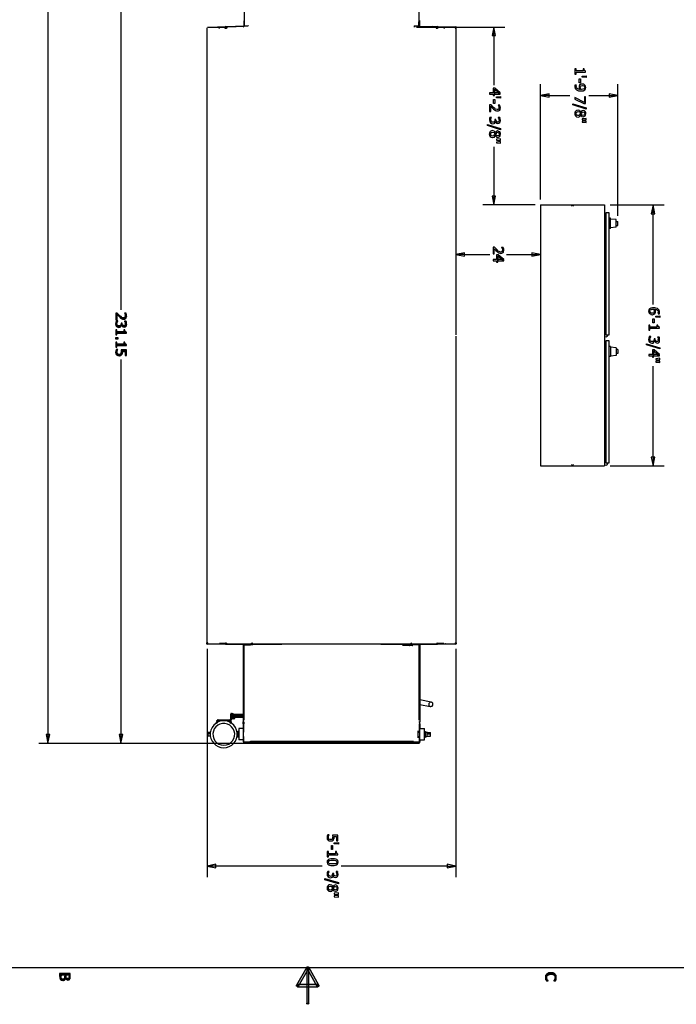
# Model space of a CAD drawing. Extents: x 22 to 194, y 6 to 273.
# Drawn here: x 82 to 141, y 6 to 94 of the extents above; entities that cross this region are included whole.
import ezdxf

# ---------------------------------------------------------------- set-up
doc = ezdxf.new("R2010")
doc.units = 0
doc.header["$MEASUREMENT"] = 0
doc.layers.add('LAYER_1', color=160, linetype='Continuous')

msp = doc.modelspace()

# ---------------------------------------------------------------- hatches: boundary and pattern name
at = {"layer": 'LAYER_1'}
h = msp.add_hatch(color=7, dxfattribs=at)
edge = h.paths.add_edge_path()
edge.add_spline(control_points=[(151.236, 9.469), (151.236, 9.469), (151.236, 8.199), (151.236, 8.199)], knot_values=[0, 0, 0, 0, 1, 1, 1, 1], degree=3, periodic=0)
edge = h.paths.add_edge_path()
edge.add_spline(control_points=[(151.236, 269.332), (151.236, 269.332), (151.236, 270.602), (151.236, 270.602)], knot_values=[0, 0, 0, 0, 1, 1, 1, 1], degree=3, periodic=0)
edge = h.paths.add_edge_path()
edge.add_spline(control_points=[(64.622, 9.469), (64.622, 9.469), (64.622, 8.199), (64.622, 8.199)], knot_values=[0, 0, 0, 0, 1, 1, 1, 1], degree=3, periodic=0)
edge = h.paths.add_edge_path()
edge.add_spline(control_points=[(64.622, 269.332), (64.622, 269.332), (64.622, 270.602), (64.622, 270.602)], knot_values=[0, 0, 0, 0, 1, 1, 1, 1], degree=3, periodic=0)
edge = h.paths.add_edge_path()
edge.add_spline(control_points=[(190.627, 38.996), (190.627, 38.996), (191.876, 38.996), (191.876, 38.996)], knot_values=[0, 0, 0, 0, 1, 1, 1, 1], degree=3, periodic=0)
edge = h.paths.add_edge_path()
edge.add_spline(control_points=[(25.252, 38.996), (25.252, 38.996), (23.981, 38.996), (23.981, 38.996)], knot_values=[0, 0, 0, 0, 1, 1, 1, 1], degree=3, periodic=0)
edge = h.paths.add_edge_path()
edge.add_spline(control_points=[(190.627, 72.461), (190.627, 72.461), (191.876, 72.461), (191.876, 72.461)], knot_values=[0, 0, 0, 0, 1, 1, 1, 1], degree=3, periodic=0)
edge = h.paths.add_edge_path()
edge.add_spline(control_points=[(25.252, 72.461), (25.252, 72.461), (23.981, 72.461), (23.981, 72.461)], knot_values=[0, 0, 0, 0, 1, 1, 1, 1], degree=3, periodic=0)
edge = h.paths.add_edge_path()
edge.add_spline(control_points=[(190.627, 105.925), (190.627, 105.925), (191.876, 105.925), (191.876, 105.925)], knot_values=[0, 0, 0, 0, 1, 1, 1, 1], degree=3, periodic=0)
edge = h.paths.add_edge_path()
edge.add_spline(control_points=[(25.252, 105.925), (25.252, 105.925), (23.981, 105.925), (23.981, 105.925)], knot_values=[0, 0, 0, 0, 1, 1, 1, 1], degree=3, periodic=0)
edge = h.paths.add_edge_path()
edge.add_spline(control_points=[(190.627, 172.875), (190.627, 172.875), (191.876, 172.875), (191.876, 172.875)], knot_values=[0, 0, 0, 0, 1, 1, 1, 1], degree=3, periodic=0)
edge = h.paths.add_edge_path()
edge.add_spline(control_points=[(25.252, 172.875), (25.252, 172.875), (23.981, 172.875), (23.981, 172.875)], knot_values=[0, 0, 0, 0, 1, 1, 1, 1], degree=3, periodic=0)
edge = h.paths.add_edge_path()
edge.add_spline(control_points=[(190.627, 206.34), (190.627, 206.34), (191.876, 206.34), (191.876, 206.34)], knot_values=[0, 0, 0, 0, 1, 1, 1, 1], degree=3, periodic=0)
edge = h.paths.add_edge_path()
edge.add_spline(control_points=[(25.252, 206.34), (25.252, 206.34), (23.981, 206.34), (23.981, 206.34)], knot_values=[0, 0, 0, 0, 1, 1, 1, 1], degree=3, periodic=0)
edge = h.paths.add_edge_path()
edge.add_spline(control_points=[(190.627, 239.804), (190.627, 239.804), (191.876, 239.804), (191.876, 239.804)], knot_values=[0, 0, 0, 0, 1, 1, 1, 1], degree=3, periodic=0)
edge = h.paths.add_edge_path()
edge.add_spline(control_points=[(25.252, 239.804), (25.252, 239.804), (23.982, 239.804), (23.982, 239.804)], knot_values=[0, 0, 0, 0, 1, 1, 1, 1], degree=3, periodic=0)
for points in [[(91.713, 67.33), (91.67, 67.541), (91.67, 67.478), (91.649, 67.435), (91.585, 67.393), (91.522, 67.372), (91.501, 67.372), (91.374, 67.414), (91.289, 67.478), (91.184, 67.562), (91.162, 67.583), (90.95, 67.795), (90.824, 67.795), (90.824, 67.202), (90.929, 67.202), (90.929, 67.668), (91.077, 67.52), (91.184, 67.435), (91.247, 67.351), (91.416, 67.266), (91.522, 67.245), (91.606, 67.266), (91.713, 67.33)], [(91.797, 67.541), (91.776, 67.541), (91.776, 67.668), (91.733, 67.774), (91.585, 67.774), (91.628, 67.732), (91.67, 67.605), (91.67, 67.541), (91.713, 67.33), (91.755, 67.393), (91.797, 67.541)], [(90.993, 67.076), (90.993, 67.097), (90.866, 67.097), (90.824, 66.97), (90.803, 66.843), (90.803, 66.821), (90.824, 66.695), (90.887, 66.61), (90.908, 66.843), (90.929, 66.97), (90.993, 67.076)], [(91.797, 66.821), (91.776, 66.821), (91.776, 66.949), (91.733, 67.076), (91.67, 66.821), (91.67, 66.758), (91.649, 66.716), (91.606, 66.673), (91.543, 66.673), (91.437, 66.716), (91.416, 66.737), (91.395, 66.864), (91.395, 66.906), (91.289, 66.906), (91.289, 66.843), (91.268, 66.758), (91.247, 66.695), (91.204, 66.652), (91.035, 66.652), (90.972, 66.695), (90.929, 66.758), (90.908, 66.843), (90.887, 66.61), (90.993, 66.546), (91.098, 66.525), (91.204, 66.546), (91.268, 66.589), (91.31, 66.652), (91.332, 66.716), (91.353, 66.716), (91.353, 66.695), (91.416, 66.589), (91.437, 66.568), (91.564, 66.546), (91.67, 66.568), (91.733, 66.631), (91.776, 66.716), (91.797, 66.821)], [(91.733, 67.076), (91.585, 67.076), (91.585, 67.054), (91.628, 67.012), (91.649, 66.97), (91.67, 66.906), (91.67, 66.821), (91.733, 67.076)], [(91.776, 66.017), (91.776, 66.102), (91.67, 66.165), (91.649, 66.165), (91.628, 66.292), (91.543, 66.292), (91.543, 66.123), (90.908, 66.123), (90.908, 66.292), (90.824, 66.292), (90.824, 65.848), (90.908, 65.848), (90.908, 66.017), (91.776, 66.017)], [(91.776, 64.896), (91.776, 65.001), (91.67, 65.065), (91.649, 65.065), (91.628, 65.192), (91.543, 65.192), (91.543, 65.022), (90.908, 65.022), (90.908, 65.192), (90.824, 65.192), (90.824, 64.747), (90.908, 64.747), (90.908, 64.896), (91.776, 64.896)], [(90.993, 64.536), (90.993, 64.557), (90.866, 64.557), (90.824, 64.43), (90.803, 64.303), (90.824, 64.176), (90.887, 64.07), (90.908, 64.303), (90.929, 64.366), (90.95, 64.451), (90.972, 64.493), (90.993, 64.536)], [(91.353, 64.091), (91.31, 64.324), (91.289, 64.239), (91.268, 64.176), (91.204, 64.134), (91.12, 64.112), (91.035, 64.134), (90.972, 64.176), (90.929, 64.239), (90.908, 64.303), (90.887, 64.07), (90.993, 64.006), (91.12, 63.985), (91.141, 63.985), (91.268, 64.006), (91.353, 64.091)], [(91.776, 64.006), (91.776, 64.515), (91.289, 64.515), (91.289, 64.43), (91.31, 64.324), (91.353, 64.091), (91.395, 64.176), (91.395, 64.387), (91.649, 64.387), (91.649, 64.006), (91.776, 64.006)], [(91.416, 64.303), (91.416, 64.345), (91.395, 64.387), (91.395, 64.176), (91.416, 64.303)], [(86.762, 8.728), (86.762, 8.961), (85.81, 8.961), (85.81, 8.706), (85.831, 8.664), (85.831, 8.537), (85.894, 8.432), (85.937, 8.834), (86.275, 8.834), (86.275, 8.389), (86.339, 8.495), (86.36, 8.495), (86.381, 8.834), (86.656, 8.834), (86.656, 8.728), (86.72, 8.474), (86.762, 8.558), (86.762, 8.728)], [(86.275, 8.389), (86.275, 8.706), (86.275, 8.601), (86.254, 8.537), (86.191, 8.474), (86.106, 8.453), (86.021, 8.474), (85.958, 8.537), (85.937, 8.601), (85.937, 8.834), (85.894, 8.432), (85.979, 8.347), (86.106, 8.325), (86.148, 8.325), (86.254, 8.368), (86.275, 8.389)], [(86.72, 8.474), (86.656, 8.728), (86.656, 8.622), (86.635, 8.558), (86.593, 8.516), (86.529, 8.495), (86.466, 8.516), (86.402, 8.558), (86.381, 8.622), (86.381, 8.834), (86.36, 8.495), (86.423, 8.41), (86.55, 8.368), (86.656, 8.389), (86.72, 8.474)], [(106.934, 7.923), (107.019, 7.881), (107.103, 7.839), (108.014, 9.426), (107.929, 9.469), (107.844, 9.511)], [(106.934, 7.923), (107.019, 7.881), (107.103, 7.839), (108.014, 9.426), (107.929, 9.469), (107.844, 9.511), (106.934, 7.923)], [(108.014, 9.511), (107.929, 9.469), (107.844, 9.426), (108.754, 7.839), (108.84, 7.881), (108.924, 7.923)], [(108.014, 9.511), (107.929, 9.469), (107.844, 9.426), (108.754, 7.839), (108.84, 7.881), (108.924, 7.923), (108.014, 9.511)], [(129.35, 8.304), (129.35, 8.325), (129.308, 8.368), (129.265, 8.432), (129.244, 8.495), (129.222, 8.601), (129.222, 8.876), (129.138, 8.77), (129.138, 8.728), (129.117, 8.601), (129.117, 8.516), (129.138, 8.432), (129.18, 8.368), (129.201, 8.304), (129.35, 8.304)], [(130.09, 8.601), (130.09, 8.664), (130.069, 8.77), (130.048, 8.813), (129.963, 8.918), (129.921, 8.939), (129.815, 9.003), (129.731, 9.024), (129.519, 9.024), (129.392, 9.003), (129.35, 8.982), (129.244, 8.918), (129.222, 8.876), (129.222, 8.601), (129.244, 8.728), (129.329, 8.813), (129.434, 8.876), (129.477, 8.876), (129.603, 8.897), (129.646, 8.897), (129.773, 8.876), (129.9, 8.813), (129.963, 8.728), (129.984, 8.601), (130.006, 8.304), (130.048, 8.368), (130.069, 8.432), (130.09, 8.516), (130.09, 8.601)], [(107.019, 7.881), (107.019, 7.775), (106.976, 7.796), (106.955, 7.818), (106.934, 7.839), (106.934, 7.923)], [(107.019, 7.775), (106.976, 7.796), (106.955, 7.818), (106.934, 7.839), (106.934, 7.923)], [(108.84, 7.881), (108.924, 7.923), (108.924, 7.818), (108.881, 7.796), (108.84, 7.775)], [(108.924, 7.923), (108.924, 7.818), (108.881, 7.796), (108.84, 7.775)], [(130.006, 8.304), (129.984, 8.601), (129.984, 8.516), (129.942, 8.432), (129.9, 8.368), (129.858, 8.325), (129.858, 8.304), (130.006, 8.304)], [(107.929, 6.315), (108.035, 6.315), (107.993, 6.251), (107.929, 6.209), (107.865, 6.251), (107.844, 6.315)], [(108.035, 6.315), (107.993, 6.251), (107.929, 6.209), (107.865, 6.251), (107.844, 6.315)]]:
    msp.add_hatch(color=7, dxfattribs=at).paths.add_polyline_path(points, is_closed=False)
for points in [[(90.824, 65.615), (90.993, 65.615), (90.993, 65.467), (90.824, 65.467)], [(107.844, 9.469), (108.035, 9.469), (108.035, 6.315), (107.844, 6.315)], [(107.844, 9.469), (108.035, 9.469), (108.035, 6.315), (107.844, 6.315)], [(107.019, 7.966), (108.84, 7.966), (108.84, 7.775), (107.019, 7.775)], [(107.019, 7.966), (108.84, 7.966), (108.84, 7.775), (107.019, 7.775)]]:
    msp.add_hatch(color=7, dxfattribs=at).paths.add_polyline_path(points)

# ---------------------------------------------------------------- linework, layer by layer
at = {"layer": 'LAYER_1', "color": 7}
for p, q in [((84.777, 140.608), (84.777, 30.246)), ((91.268, 101.514), (91.268, 68.092)), ((117.846, 101.196), (117.846, 93.767)), ((98.966, 38.374), (98.966, 93.216)), ((100.68, 93.238), (99.008, 93.238)), ((99.855, 93.28), (99.897, 93.28)), ((100.595, 93.28), (99.897, 93.28)), ((100.066, 93.216), (100.003, 93.153)), ((100.617, 93.322), (100.553, 93.28)), ((100.637, 93.322), (100.574, 93.28)), ((100.574, 93.238), (100.574, 93.238)), ((100.637, 93.28), (100.595, 93.259)), ((100.595, 93.28), (100.595, 93.238)), ((100.617, 93.343), (101.103, 93.343)), ((100.617, 93.259), (100.617, 93.28)), ((100.637, 93.322), (101.505, 93.322)), ((100.637, 93.259), (100.637, 93.28)), ((100.637, 93.28), (100.68, 93.28)), ((100.68, 93.259), (100.68, 93.28)), ((100.68, 93.238), (100.68, 93.28)), ((101.146, 93.301), (101.103, 93.322)), ((101.505, 93.322), (101.505, 93.28)), ((102.141, 93.322), (101.505, 93.322)), ((102.141, 93.322), (102.183, 93.364)), ((102.162, 93.28), (102.225, 93.364)), ((102.183, 93.364), (102.268, 93.364)), ((102.268, 93.386), (102.268, 93.83)), ((102.268, 93.746), (102.268, 93.724)), ((102.268, 93.746), (102.268, 93.407)), ((102.627, 93.407), (102.627, 93.386)), ((117.423, 93.386), (117.846, 93.386)), ((117.423, 93.386), (117.423, 93.28)), ((117.846, 93.364), (117.423, 93.364)), ((117.486, 93.386), (117.486, 93.428)), ((117.486, 93.407), (117.486, 93.386)), ((117.486, 93.386), (117.846, 93.386)), ((117.627, 93.28), (125.509, 93.28)), ((117.825, 93.767), (117.846, 93.767)), ((117.846, 93.83), (117.846, 93.386)), ((117.846, 93.746), (117.846, 93.724)), ((117.846, 93.407), (117.846, 93.746)), ((117.846, 93.407), (117.846, 93.386)), ((117.931, 93.364), (117.846, 93.364)), ((117.888, 93.364), (117.952, 93.28)), ((117.931, 93.364), (117.931, 93.851)), ((117.931, 93.364), (117.973, 93.322)), ((118.629, 93.322), (119.476, 93.322)), ((118.629, 93.28), (118.629, 93.322)), ((118.629, 93.28), (118.629, 93.28)), ((119.01, 93.322), (118.968, 93.301)), ((119.01, 93.343), (119.497, 93.343)), ((119.434, 93.259), (119.434, 93.28)), ((119.476, 93.28), (119.434, 93.28)), ((119.497, 93.259), (119.434, 93.259)), ((120.068, 93.238), (119.434, 93.238)), ((119.539, 93.28), (119.476, 93.322)), ((119.476, 93.28), (119.476, 93.259)), ((119.497, 93.259), (119.476, 93.28)), ((119.561, 93.28), (119.497, 93.322)), ((119.497, 93.259), (119.497, 93.28)), ((120.217, 93.28), (119.497, 93.28)), ((119.497, 93.238), (119.497, 93.28)), ((119.497, 93.259), (119.497, 93.238)), ((119.518, 93.238), (119.518, 93.238)), ((120.132, 93.153), (120.068, 93.216)), ((120.238, 93.28), (120.217, 93.28)), ((121.127, 93.28), (120.238, 93.28)), ((121.127, 93.28), (121.127, 93.238)), ((121.127, 93.238), (121.127, 93.238)), ((121.127, 93.238), (121.127, 65.911)), ((124.514, 92.518), (124.514, 93.28)), ((124.514, 92.518), (124.514, 88.115)), ((128.684, 77.913), (128.684, 88.179)), ((135.584, 76.453), (135.584, 88.179)), ((129.467, 87.184), (128.684, 87.184)), ((129.467, 87.184), (131.287, 87.184)), ((132.98, 87.184), (134.801, 87.184)), ((134.801, 87.184), (135.584, 87.184)), ((124.514, 82.612), (124.514, 78.209)), ((124.514, 78.209), (124.514, 77.426)), ((128.196, 77.426), (123.54, 77.426)), ((128.684, 77.426), (134.398, 77.426)), ((131.541, 77.405), (131.456, 77.32)), ((131.626, 77.32), (131.541, 77.405)), ((134.398, 77.426), (134.398, 54.185)), ((134.885, 77.426), (139.69, 77.426)), ((138.716, 76.643), (138.716, 77.426)), ((134.398, 76.516), (134.504, 76.516)), ((134.504, 76.727), (134.504, 65.869)), ((134.801, 76.727), (134.504, 76.727)), ((138.716, 68.557), (138.716, 76.643)), ((134.906, 76.241), (134.801, 76.241)), ((134.906, 75.33), (134.906, 76.241)), ((135.414, 76.135), (134.906, 76.177)), ((135.414, 75.458), (134.906, 75.394)), ((135.414, 75.458), (135.414, 76.135)), ((135.414, 75.965), (135.584, 75.965)), ((135.414, 75.606), (135.584, 75.606)), ((135.584, 75.606), (135.584, 75.965)), ((134.906, 75.33), (134.801, 75.33)), ((121.91, 73.002), (121.127, 73.002)), ((121.91, 73.002), (124.175, 73.002)), ((125.635, 73.002), (127.922, 73.002)), ((127.922, 73.002), (128.684, 73.002)), ((98.966, 68.691), (98.966, 68.733)), ((98.966, 68.522), (98.966, 68.564)), ((98.987, 68.733), (98.987, 68.733)), ((98.987, 68.522), (98.987, 68.522)), ((121.127, 65.911), (121.127, 65.911)), ((121.127, 65.911), (121.127, 65.869)), ((134.398, 66.123), (134.504, 66.123)), ((134.504, 66.059), (134.42, 66.038)), ((121.127, 65.742), (121.127, 65.7)), ((121.127, 65.7), (121.127, 65.7)), ((121.127, 65.7), (121.127, 38.374)), ((134.398, 65.107), (134.504, 65.107)), ((134.801, 65.319), (134.504, 65.319)), ((134.801, 54.439), (134.801, 65.319)), ((134.906, 64.832), (134.801, 64.832)), ((135.414, 64.705), (134.906, 64.768)), ((135.584, 64.557), (135.414, 64.557)), ((135.584, 64.197), (135.414, 64.197)), ((135.584, 64.557), (135.584, 64.197)), ((91.268, 63.668), (91.268, 30.246)), ((138.716, 54.968), (138.716, 63.054)), ((134.398, 54.693), (134.504, 54.693)), ((134.504, 54.63), (134.42, 54.609)), ((138.716, 54.968), (138.716, 54.185)), ((131.456, 54.291), (131.541, 54.206)), ((131.541, 54.206), (131.626, 54.291)), ((134.885, 54.185), (139.69, 54.185)), ((98.966, 38.331), (98.966, 38.374)), ((98.966, 38.331), (99.855, 38.331)), ((98.966, 37.887), (98.966, 17.546)), ((98.987, 38.374), (98.987, 38.374)), ((99.855, 38.331), (99.897, 38.331)), ((99.897, 38.331), (100.595, 38.331)), ((100.066, 38.374), (100.68, 38.374)), ((100.553, 38.331), (100.617, 38.289)), ((100.574, 38.374), (100.574, 38.374)), ((100.574, 38.331), (100.637, 38.289)), ((100.637, 38.374), (100.595, 38.374)), ((100.595, 38.374), (100.595, 38.331)), ((100.595, 38.353), (100.595, 38.353)), ((100.68, 38.331), (100.595, 38.331)), ((100.595, 38.331), (100.595, 38.31)), ((100.595, 38.31), (105.569, 38.31)), ((101.103, 38.289), (100.617, 38.289)), ((100.68, 38.374), (100.637, 38.374)), ((101.484, 38.289), (100.637, 38.289)), ((101.103, 38.289), (101.146, 38.31)), ((101.484, 38.31), (101.484, 38.289)), ((102.183, 38.246), (102.141, 38.289)), ((102.183, 38.246), (102.183, 31.367)), ((102.183, 38.246), (102.268, 38.246)), ((102.225, 38.246), (102.204, 38.31)), ((102.268, 38.246), (102.818, 38.246)), ((102.882, 38.225), (102.268, 38.225)), ((102.268, 31.515), (102.268, 38.225)), ((102.818, 38.246), (102.818, 38.225)), ((102.882, 38.246), (102.882, 38.31)), ((102.882, 38.246), (102.882, 38.225)), ((102.966, 38.31), (105.633, 38.31)), ((105.633, 38.31), (103.114, 38.31)), ((103.114, 38.289), (103.114, 38.31)), ((103.114, 38.289), (105.633, 38.289)), ((104.935, 38.331), (119.434, 38.331)), ((105.569, 38.331), (105.569, 38.31)), ((105.569, 38.31), (105.633, 38.31)), ((105.633, 38.331), (105.633, 38.31)), ((105.633, 38.331), (105.654, 38.331)), ((114.417, 38.331), (114.46, 38.331)), ((114.46, 38.331), (114.46, 38.268)), ((114.46, 38.31), (117.148, 38.31)), ((114.46, 38.31), (114.544, 38.31)), ((114.46, 38.289), (116.978, 38.289)), ((114.544, 38.331), (114.544, 38.31)), ((114.544, 38.31), (119.497, 38.31)), ((116.915, 38.183), (116.386, 38.183)), ((116.978, 38.183), (116.915, 38.183)), ((116.978, 38.183), (116.978, 38.162)), ((116.978, 38.141), (116.978, 38.162)), ((117, 38.183), (117.021, 38.183)), ((117, 38.162), (117, 38.141)), ((117.021, 38.162), (117, 38.141)), ((117.274, 38.183), (117.021, 38.183)), ((117.232, 38.246), (117.232, 38.31)), ((117.232, 38.225), (117.232, 38.246)), ((117.846, 38.225), (117.232, 38.225)), ((117.274, 38.183), (117.296, 38.183)), ((117.296, 38.141), (117.274, 38.162)), ((117.846, 38.246), (117.296, 38.246)), ((117.296, 38.246), (117.296, 38.225)), ((117.296, 38.162), (117.296, 38.141)), ((117.296, 38.162), (117.296, 38.141)), ((117.931, 38.246), (117.846, 38.246)), ((117.846, 38.225), (117.846, 31.515)), ((117.91, 38.31), (117.888, 38.246)), ((117.973, 38.289), (117.931, 38.246)), ((117.931, 38.246), (117.931, 31.367)), ((117.973, 38.289), (118.608, 38.289)), ((118.608, 38.289), (118.608, 38.31)), ((119.476, 38.289), (118.608, 38.289)), ((118.968, 38.31), (119.01, 38.289)), ((119.497, 38.289), (119.01, 38.289)), ((119.476, 38.374), (119.434, 38.374)), ((119.434, 38.374), (119.434, 38.331)), ((119.434, 38.374), (120.068, 38.374)), ((119.497, 38.331), (119.434, 38.331)), ((119.476, 38.374), (119.497, 38.374)), ((119.476, 38.289), (119.539, 38.331)), ((119.497, 38.331), (119.497, 38.374)), ((119.497, 38.374), (119.497, 38.353)), ((119.497, 38.353), (119.497, 38.353)), ((119.497, 38.289), (119.561, 38.331)), ((119.497, 38.331), (119.497, 38.31)), ((119.497, 38.331), (120.217, 38.331)), ((119.518, 38.374), (119.518, 38.374)), ((120.238, 38.331), (120.217, 38.331)), ((120.238, 38.331), (121.127, 38.331)), ((121.127, 38.374), (121.127, 38.374)), ((121.127, 38.374), (121.127, 38.331)), ((121.127, 37.887), (121.127, 17.546)), ((117.931, 33.378), (118.947, 33.167)), ((118.841, 32.701), (117.931, 32.891)), ((118.904, 32.722), (118.841, 32.701)), ((118.947, 33.167), (118.989, 33.103)), ((101.019, 31.579), (101.061, 31.621)), ((101.082, 31.621), (101.082, 32.045)), ((101.146, 32.045), (101.146, 32.129)), ((101.146, 31.748), (101.146, 32.045)), ((101.146, 32.045), (101.188, 32.045)), ((101.146, 31.621), (101.146, 32.045)), ((101.146, 31.748), (101.188, 31.748)), ((101.23, 32.003), (101.209, 31.981)), ((101.209, 31.812), (101.23, 31.791)), ((101.23, 32.087), (101.23, 31.706)), ((101.357, 32.066), (101.23, 32.066)), ((101.23, 31.727), (101.357, 31.727)), ((101.23, 31.727), (101.357, 31.727)), ((101.357, 31.706), (101.357, 32.087)), ((101.378, 31.981), (101.357, 32.003)), ((101.357, 31.791), (101.378, 31.812)), ((102.183, 32.024), (101.4, 32.024)), ((101.4, 32.003), (101.4, 32.024)), ((102.183, 32.003), (101.4, 32.003)), ((101.4, 31.791), (101.4, 32.003)), ((102.183, 31.875), (101.4, 31.875)), ((99.833, 31.473), (99.833, 31.325)), ((99.876, 31.558), (99.876, 31.494)), ((99.96, 31.558), (99.876, 31.558)), ((99.96, 31.558), (101.019, 31.558)), ((100.214, 31.494), (100.68, 31.494)), ((100.68, 31.494), (101.061, 31.494)), ((101.061, 31.494), (101.061, 31.473)), ((101.061, 31.325), (101.061, 31.473)), ((101.781, 30.775), (101.781, 29.759)), ((102.183, 30.775), (101.781, 30.775)), ((102.183, 31.198), (102.183, 31.367)), ((102.183, 31.198), (102.183, 30.775)), ((102.183, 30.775), (102.183, 29.759)), ((102.225, 31.367), (102.225, 31.198)), ((102.225, 30.457), (102.225, 31.198)), ((117.846, 31.367), (117.931, 31.367)), ((117.888, 31.367), (117.888, 31.198)), ((117.888, 30.457), (117.888, 31.198)), ((117.931, 31.198), (117.931, 31.367)), ((117.931, 31.198), (117.931, 30.775)), ((117.931, 29.759), (117.931, 30.775)), ((117.931, 30.775), (118.333, 30.775)), ((118.333, 29.759), (118.333, 30.775)), ((84.777, 30.246), (84.777, 29.483)), ((91.268, 30.246), (91.268, 29.483)), ((99.241, 30.097), (99.029, 30.097)), ((101.675, 30.457), (101.654, 30.457)), ((101.675, 30.076), (101.654, 30.076)), ((101.675, 30.521), (101.675, 30.013)), ((101.781, 30.521), (101.675, 30.521)), ((101.781, 30.013), (101.675, 30.013)), ((102.225, 29.611), (102.225, 30.076)), ((117.783, 30.372), (117.783, 30.563)), ((117.783, 30.457), (117.931, 30.457)), ((117.783, 30.351), (117.783, 30.372)), ((117.783, 29.971), (117.783, 30.351)), ((117.783, 30.076), (117.931, 30.076)), ((117.783, 29.95), (117.783, 29.971)), ((117.888, 29.611), (117.888, 30.076)), ((118.333, 30.521), (118.439, 30.521)), ((118.333, 30.013), (118.439, 30.013)), ((118.439, 30.013), (118.439, 30.521)), ((118.439, 30.457), (118.545, 30.457)), ((118.439, 30.076), (118.545, 30.076)), ((118.545, 30.457), (118.545, 30.076)), ((118.566, 30.457), (118.545, 30.457)), ((118.566, 30.076), (118.545, 30.076)), ((118.566, 30.076), (118.566, 30.457)), ((118.566, 30.415), (118.883, 30.415)), ((83.972, 29.483), (104.257, 29.483)), ((102.183, 29.759), (101.781, 29.759)), ((102.183, 29.759), (102.183, 29.611)), ((102.183, 29.611), (102.268, 29.526)), ((102.225, 29.611), (102.268, 29.568)), ((102.268, 29.526), (102.268, 29.483)), ((102.818, 29.526), (102.268, 29.526)), ((102.268, 29.483), (102.818, 29.483)), ((102.832, 29.526), (102.684, 29.526)), ((102.684, 29.483), (102.832, 29.483)), ((102.818, 29.483), (102.818, 29.526)), ((102.832, 29.568), (117.846, 29.568)), ((102.832, 29.526), (102.832, 29.568)), ((117.846, 29.526), (102.832, 29.526)), ((102.832, 29.526), (102.832, 29.483)), ((117.846, 29.526), (102.832, 29.526)), ((102.832, 29.483), (117.846, 29.483)), ((117.846, 29.568), (117.888, 29.611)), ((117.846, 29.526), (117.931, 29.611)), ((117.846, 29.526), (117.846, 29.483)), ((117.931, 29.759), (117.931, 29.611)), ((117.931, 29.759), (118.333, 29.759)), ((99.749, 18.519), (98.966, 18.519)), ((109.21, 18.519), (99.749, 18.519)), ((120.365, 18.519), (110.903, 18.519)), ((120.365, 18.519), (121.127, 18.519))]:
    msp.add_line(p, q, dxfattribs=at)
for points in [[(25.252, 269.332), (190.627, 269.332), (190.627, 9.469), (25.252, 9.469)], [(132.705, 89.258), (132.705, 89.364), (132.599, 89.406), (132.599, 89.427), (132.578, 89.555), (132.494, 89.555), (132.494, 89.385), (131.859, 89.385), (131.859, 89.555), (131.753, 89.555), (131.753, 89.089), (131.859, 89.089), (131.859, 89.258)], [(132.113, 88.665), (132.239, 88.665), (132.239, 88.306), (132.113, 88.306)], [(132.747, 88.793), (132.388, 88.814), (132.388, 88.898), (132.747, 88.92)], [(125.085, 87.311), (125.085, 87.417), (124.598, 87.84), (124.471, 87.84), (124.471, 87.417), (124.133, 87.417), (124.133, 87.311), (124.471, 87.311), (124.471, 87.184), (124.577, 87.184), (124.577, 87.755), (124.937, 87.417)], [(125.085, 87.311), (124.937, 87.417), (124.577, 87.417), (124.577, 87.755), (124.577, 87.311)], [(131.88, 88.115), (131.753, 88.115), (131.753, 87.946), (131.774, 87.819), (131.795, 87.777), (131.859, 87.988), (131.859, 88.073)], [(132.726, 87.903), (132.705, 88.009), (132.642, 88.115), (132.62, 87.903), (132.62, 87.84), (132.578, 87.777), (132.472, 87.734), (132.451, 87.734), (132.324, 87.713), (132.261, 87.713), (132.218, 87.798), (132.218, 87.882), (132.176, 87.713), (132.028, 87.734), (131.943, 87.798), (131.88, 87.861), (131.859, 87.988), (131.795, 87.777), (131.901, 87.692), (131.943, 87.671), (132.07, 87.607), (132.155, 87.607), (132.282, 87.586), (132.388, 87.586), (132.515, 87.607), (132.536, 87.629), (132.642, 87.692), (132.705, 87.777)], [(132.642, 88.115), (132.536, 88.179), (132.409, 88.2), (132.388, 88.2), (132.261, 88.179), (132.155, 88.094), (132.113, 88.009), (132.113, 87.819), (132.176, 87.713), (132.218, 87.882), (132.218, 87.946), (132.239, 88.009), (132.303, 88.051), (132.409, 88.073), (132.451, 88.073), (132.557, 88.03), (132.578, 88.009), (132.62, 87.903)], [(125.128, 86.951), (124.768, 86.972), (124.768, 87.057), (125.128, 87.1)], [(132.705, 86.464), (132.705, 87.057), (132.599, 87.057), (132.599, 86.57), (131.753, 87.014), (131.753, 86.866), (132.557, 86.464)], [(125.043, 85.871), (125, 86.083), (124.979, 86.02), (124.958, 85.978), (124.916, 85.935), (124.81, 85.935), (124.683, 85.978), (124.619, 86.02), (124.492, 86.126), (124.281, 86.337), (124.133, 86.337), (124.133, 85.766), (124.26, 85.766), (124.26, 86.231), (124.26, 86.21), (124.492, 85.978), (124.662, 85.85), (124.747, 85.808), (124.937, 85.808)], [(124.492, 86.824), (124.619, 86.824), (124.619, 86.464), (124.492, 86.464)], [(125.106, 86.083), (125.106, 86.083), (125.085, 86.21), (125.043, 86.316), (124.916, 86.316), (124.958, 86.231), (124.979, 86.168), (125, 86.083), (125.043, 85.871), (125.085, 85.956)], [(132.747, 85.978), (131.562, 86.337), (131.562, 86.443), (132.747, 86.083)], [(124.323, 85.236), (124.175, 85.236), (124.133, 85.131), (124.133, 84.983), (124.154, 84.855), (124.217, 84.75), (124.238, 84.983), (124.238, 85.004), (124.26, 85.131)], [(125.106, 84.961), (125.106, 84.961), (125.085, 85.109), (125.043, 85.215), (125, 84.983), (125, 84.919), (124.958, 84.855), (124.937, 84.834), (124.873, 84.813), (124.852, 84.813), (124.747, 84.855), (124.747, 84.876), (124.704, 85.004), (124.704, 85.046), (124.598, 85.046), (124.598, 84.919), (124.577, 84.855), (124.514, 84.813), (124.429, 84.792), (124.344, 84.813), (124.281, 84.834), (124.238, 84.919), (124.238, 84.983), (124.217, 84.75), (124.302, 84.686), (124.429, 84.665), (124.535, 84.686), (124.598, 84.728), (124.641, 84.792), (124.662, 84.855), (124.662, 84.834), (124.747, 84.728), (124.768, 84.728), (124.873, 84.686), (124.979, 84.707), (125.064, 84.771), (125.085, 84.855)], [(125.043, 85.215), (124.916, 85.215), (124.916, 85.194), (124.937, 85.173), (125, 84.983)], [(132.261, 85.745), (132.155, 85.829), (132.155, 85.85), (132.028, 85.871), (131.922, 85.85), (131.816, 85.787), (131.753, 85.702), (131.731, 85.575), (131.753, 85.448), (131.816, 85.342), (131.837, 85.575), (131.837, 85.596), (131.901, 85.702), (131.922, 85.702), (132.028, 85.745), (132.155, 85.723), (132.239, 85.639)], [(132.663, 85.766), (132.599, 85.829), (132.472, 85.85), (132.366, 85.829), (132.261, 85.723), (132.261, 85.745), (132.239, 85.639), (132.176, 85.512), (132.113, 85.406), (132.007, 85.385), (131.88, 85.448), (131.837, 85.575), (131.816, 85.342), (131.901, 85.279), (132.028, 85.258), (132.049, 85.258), (132.176, 85.3), (132.197, 85.321), (132.261, 85.427), (132.282, 85.406), (132.303, 85.512), (132.324, 85.575), (132.409, 85.702), (132.494, 85.723), (132.599, 85.681), (132.642, 85.575)], [(132.726, 85.575), (132.726, 85.66), (132.663, 85.766), (132.642, 85.575), (132.599, 85.448), (132.494, 85.406), (132.388, 85.427), (132.303, 85.512), (132.282, 85.406), (132.366, 85.321), (132.494, 85.279), (132.557, 85.3), (132.663, 85.364), (132.705, 85.427)], [(132.747, 85.004), (132.747, 85.131), (132.388, 85.109), (132.388, 85.025)], [(125.128, 84.136), (123.942, 84.496), (123.942, 84.602), (125.128, 84.242)], [(132.747, 84.771), (132.747, 84.898), (132.388, 84.876), (132.388, 84.792)], [(124.641, 83.925), (124.535, 84.009), (124.408, 84.051), (124.302, 84.03), (124.196, 83.967), (124.133, 83.861), (124.112, 83.734), (124.133, 83.628), (124.196, 83.522), (124.217, 83.734), (124.217, 83.755), (124.281, 83.861), (124.302, 83.882), (124.408, 83.925), (124.535, 83.882), (124.619, 83.818)], [(125.043, 83.946), (124.979, 83.988), (124.852, 84.03), (124.747, 83.988), (124.725, 83.988), (124.641, 83.882), (124.641, 83.925), (124.619, 83.818), (124.577, 83.734), (124.556, 83.67), (124.492, 83.586), (124.387, 83.565), (124.26, 83.607), (124.26, 83.628), (124.217, 83.734), (124.196, 83.522), (124.281, 83.458), (124.408, 83.437), (124.429, 83.437), (124.556, 83.48), (124.577, 83.48), (124.641, 83.607), (124.662, 83.586), (124.704, 83.755), (124.747, 83.797), (124.789, 83.882), (124.873, 83.903), (124.979, 83.861), (125.021, 83.734)], [(125.106, 83.734), (125.106, 83.839), (125.043, 83.946), (125.021, 83.734), (124.979, 83.628), (124.873, 83.586), (124.768, 83.607), (124.683, 83.67), (124.662, 83.586), (124.747, 83.501), (124.747, 83.48), (124.873, 83.458), (124.937, 83.458), (125.043, 83.522), (125.085, 83.607)], [(125.128, 83.184), (125.128, 83.31), (124.768, 83.289), (124.768, 83.205)], [(125.128, 82.929), (125.128, 83.077), (124.768, 83.035), (124.768, 82.972)], [(125.339, 73.193), (125.297, 73.404), (125.297, 73.341), (125.276, 73.278), (125.149, 73.235), (125.128, 73.235), (125, 73.278), (124.916, 73.32), (124.81, 73.426), (124.789, 73.447), (124.577, 73.659), (124.45, 73.659), (124.45, 73.066), (124.556, 73.066), (124.556, 73.531), (124.662, 73.426), (124.704, 73.362), (124.81, 73.278), (124.873, 73.214), (124.958, 73.15), (125.043, 73.129), (125.149, 73.108), (125.233, 73.129)], [(125.403, 72.452), (125.403, 72.558), (124.916, 72.981), (124.768, 72.981), (124.768, 72.579), (124.45, 72.579), (124.45, 72.452), (124.768, 72.452), (124.768, 72.325), (124.873, 72.325), (124.873, 72.896), (125.254, 72.579)], [(125.403, 72.452), (125.254, 72.579), (124.873, 72.579), (124.873, 72.896), (124.873, 72.452)], [(125.403, 73.383), (125.403, 73.531), (125.36, 73.637), (125.212, 73.637), (125.212, 73.616), (125.254, 73.595), (125.297, 73.468), (125.297, 73.404), (125.339, 73.193), (125.381, 73.256)], [(91.713, 67.33), (91.67, 67.541), (91.67, 67.478), (91.649, 67.435), (91.585, 67.393), (91.522, 67.372), (91.501, 67.372), (91.374, 67.414), (91.289, 67.478), (91.184, 67.562), (91.162, 67.583), (90.95, 67.795), (90.824, 67.795), (90.824, 67.202), (90.929, 67.202), (90.929, 67.668), (91.077, 67.52), (91.184, 67.435), (91.247, 67.351), (91.416, 67.266), (91.522, 67.245), (91.606, 67.266)], [(91.797, 67.541), (91.776, 67.541), (91.776, 67.668), (91.733, 67.774), (91.585, 67.774), (91.628, 67.732), (91.67, 67.605), (91.67, 67.541), (91.713, 67.33), (91.755, 67.393)], [(139.225, 68.071), (139.14, 68.176), (139.097, 68.197), (138.97, 68.24), (138.886, 68.261), (138.653, 68.261), (138.547, 68.24), (138.505, 68.24), (138.399, 68.176), (138.335, 68.071), (138.314, 67.964), (138.335, 67.838), (138.399, 67.753), (138.42, 67.964), (138.42, 68.028), (138.463, 68.071), (138.568, 68.113), (138.589, 68.134), (138.78, 68.134), (138.822, 68.05), (138.822, 67.964), (138.865, 68.134), (139.013, 68.113), (139.097, 68.05), (139.161, 67.986), (139.182, 67.859)], [(138.928, 67.943), (138.928, 68.05), (138.865, 68.134), (138.822, 67.964), (138.822, 67.901), (138.801, 67.859), (138.738, 67.795), (138.589, 67.795), (138.463, 67.838), (138.42, 67.964), (138.399, 67.753), (138.505, 67.69), (138.505, 67.668), (138.632, 67.647), (138.653, 67.647), (138.78, 67.69), (138.886, 67.753), (138.928, 67.838)], [(139.288, 67.838), (139.288, 67.922), (139.246, 68.028), (139.225, 68.071), (139.182, 67.859), (139.182, 67.795), (139.161, 67.753), (139.161, 67.732), (139.288, 67.732)], [(90.993, 67.076), (90.993, 67.097), (90.866, 67.097), (90.824, 66.97), (90.803, 66.843), (90.803, 66.821), (90.824, 66.695), (90.887, 66.61), (90.908, 66.843), (90.929, 66.97)], [(91.797, 66.821), (91.776, 66.821), (91.776, 66.949), (91.733, 67.076), (91.67, 66.821), (91.67, 66.758), (91.649, 66.716), (91.606, 66.673), (91.543, 66.673), (91.437, 66.716), (91.416, 66.737), (91.395, 66.864), (91.395, 66.906), (91.289, 66.906), (91.289, 66.843), (91.268, 66.758), (91.247, 66.695), (91.204, 66.652), (91.035, 66.652), (90.972, 66.695), (90.929, 66.758), (90.908, 66.843), (90.887, 66.61), (90.993, 66.546), (91.098, 66.525), (91.204, 66.546), (91.268, 66.589), (91.31, 66.652), (91.332, 66.716), (91.353, 66.716), (91.353, 66.695), (91.416, 66.589), (91.437, 66.568), (91.564, 66.546), (91.67, 66.568), (91.733, 66.631), (91.776, 66.716)], [(91.733, 67.076), (91.585, 67.076), (91.585, 67.054), (91.628, 67.012), (91.649, 66.97), (91.67, 66.906), (91.67, 66.821)], [(139.288, 66.44), (139.288, 66.525), (139.182, 66.589), (139.161, 66.589), (139.14, 66.716), (139.055, 66.716), (139.055, 66.546), (138.42, 66.546), (138.42, 66.716), (138.335, 66.716), (138.335, 66.271), (138.42, 66.271), (138.42, 66.44)], [(138.695, 67.287), (138.801, 67.287), (138.801, 66.928), (138.695, 66.928)], [(139.33, 67.414), (138.949, 67.435), (138.949, 67.52), (139.33, 67.541)], [(91.776, 66.017), (91.776, 66.102), (91.67, 66.165), (91.649, 66.165), (91.628, 66.292), (91.543, 66.292), (91.543, 66.123), (90.908, 66.123), (90.908, 66.292), (90.824, 66.292), (90.824, 65.848), (90.908, 65.848), (90.908, 66.017)], [(90.824, 65.615), (90.993, 65.615), (90.993, 65.467), (90.824, 65.467)], [(91.776, 64.896), (91.776, 65.001), (91.67, 65.065), (91.649, 65.065), (91.628, 65.192), (91.543, 65.192), (91.543, 65.022), (90.908, 65.022), (90.908, 65.192), (90.824, 65.192), (90.824, 64.747), (90.908, 64.747), (90.908, 64.896)], [(139.33, 64.599), (138.124, 64.959), (138.124, 65.065), (139.33, 64.705)], [(138.505, 65.678), (138.505, 65.7), (138.378, 65.7), (138.335, 65.573), (138.314, 65.425), (138.335, 65.297), (138.399, 65.192), (138.42, 65.446), (138.441, 65.573)], [(139.288, 65.425), (139.288, 65.552), (139.246, 65.657), (139.182, 65.425), (139.182, 65.361), (139.161, 65.319), (139.118, 65.276), (139.055, 65.255), (138.928, 65.319), (138.928, 65.34), (138.907, 65.467), (138.907, 65.509), (138.801, 65.509), (138.801, 65.446), (138.78, 65.361), (138.759, 65.297), (138.716, 65.255), (138.547, 65.255), (138.484, 65.297), (138.441, 65.361), (138.42, 65.446), (138.399, 65.192), (138.505, 65.149), (138.611, 65.128), (138.716, 65.128), (138.78, 65.192), (138.822, 65.255), (138.844, 65.319), (138.865, 65.319), (138.865, 65.297), (138.928, 65.192), (138.949, 65.171), (139.076, 65.128), (139.161, 65.149), (139.246, 65.213), (139.288, 65.297)], [(139.246, 65.657), (139.097, 65.657), (139.14, 65.615), (139.161, 65.573), (139.182, 65.488), (139.182, 65.425)], [(90.993, 64.536), (90.993, 64.557), (90.866, 64.557), (90.824, 64.43), (90.803, 64.303), (90.824, 64.176), (90.887, 64.07), (90.908, 64.303), (90.929, 64.366), (90.95, 64.451), (90.972, 64.493)], [(91.353, 64.091), (91.31, 64.324), (91.289, 64.239), (91.268, 64.176), (91.204, 64.134), (91.12, 64.112), (91.035, 64.134), (90.972, 64.176), (90.929, 64.239), (90.908, 64.303), (90.887, 64.07), (90.993, 64.006), (91.12, 63.985), (91.141, 63.985), (91.268, 64.006)], [(91.776, 64.006), (91.776, 64.515), (91.289, 64.515), (91.289, 64.43), (91.31, 64.324), (91.353, 64.091), (91.395, 64.176), (91.395, 64.387), (91.649, 64.387), (91.649, 64.006)], [(91.416, 64.303), (91.416, 64.345), (91.395, 64.387), (91.395, 64.176)], [(139.288, 63.985), (139.288, 64.091), (138.801, 64.515), (138.653, 64.515), (138.653, 64.112), (138.335, 64.112), (138.335, 63.985), (138.653, 63.985), (138.653, 63.879), (138.759, 63.879), (138.759, 64.43), (139.118, 64.112)], [(139.288, 63.985), (139.118, 64.112), (138.759, 64.112), (138.759, 64.43), (138.759, 63.985)], [(139.33, 63.625), (139.33, 63.774), (138.949, 63.731), (138.949, 63.646)], [(139.33, 63.393), (139.33, 63.52), (138.949, 63.498), (138.949, 63.414)], [(118.904, 32.743), (119.01, 32.765), (119.074, 32.849), (119.095, 32.934), (119.074, 33.039), (118.989, 33.103), (118.904, 33.125), (118.82, 33.103), (118.735, 33.018), (118.714, 32.934), (118.735, 32.828), (118.82, 32.765)], [(100.447, 29.06), (100.701, 29.081), (100.934, 29.166), (101.166, 29.293), (101.336, 29.462), (101.484, 29.653), (101.591, 29.886), (101.654, 30.14), (101.654, 30.394), (101.591, 30.648), (101.484, 30.88), (101.336, 31.071), (101.166, 31.24), (100.934, 31.367), (100.701, 31.452), (100.447, 31.473), (100.193, 31.452), (99.96, 31.367), (99.727, 31.24), (99.558, 31.071), (99.41, 30.88), (99.304, 30.648), (99.241, 30.394), (99.241, 30.14), (99.304, 29.886), (99.41, 29.653), (99.558, 29.462), (99.727, 29.293), (99.96, 29.166), (100.193, 29.081)], [(100.447, 29.293), (100.68, 29.314), (100.892, 29.399), (101.082, 29.526), (101.23, 29.695), (101.336, 29.886), (101.4, 30.097), (101.421, 30.33), (101.378, 30.542), (101.294, 30.753), (101.146, 30.944), (100.976, 31.071), (100.786, 31.177), (100.553, 31.24), (100.341, 31.24), (100.108, 31.177), (99.918, 31.071), (99.749, 30.944), (99.6, 30.753), (99.516, 30.542), (99.474, 30.33), (99.495, 30.097), (99.558, 29.886), (99.664, 29.695), (99.812, 29.526), (100.003, 29.399), (100.214, 29.314)], [(99.833, 31.494), (100.214, 31.494), (100.214, 31.473), (99.833, 31.473)], [(109.845, 21.313), (109.718, 21.313), (109.676, 21.207), (109.655, 21.08), (109.655, 21.059), (109.676, 20.932), (109.76, 20.847), (109.76, 21.08), (109.824, 21.271)], [(110.205, 20.847), (110.163, 21.102), (110.141, 20.996), (110.12, 20.932), (110.057, 20.89), (109.888, 20.89), (109.824, 20.932), (109.782, 20.996), (109.76, 21.08), (109.76, 20.847), (109.845, 20.784), (109.972, 20.763), (109.993, 20.763), (110.12, 20.784)], [(110.628, 20.763), (110.628, 21.271), (110.141, 21.271), (110.141, 21.207), (110.163, 21.102), (110.205, 20.847), (110.247, 20.954), (110.269, 21.165), (110.501, 21.165), (110.501, 20.763)], [(110.269, 21.08), (110.269, 21.165), (110.247, 20.954)], [(110.036, 20.361), (110.141, 20.361), (110.141, 20.001), (110.036, 20.001)], [(110.671, 20.488), (110.29, 20.509), (110.29, 20.594), (110.671, 20.615)], [(110.628, 19.514), (110.628, 19.599), (110.522, 19.662), (110.501, 19.81), (110.417, 19.81), (110.417, 19.62), (109.782, 19.62), (109.782, 19.81), (109.676, 19.81), (109.676, 19.345), (109.782, 19.345), (109.782, 19.514)], [(110.543, 18.667), (110.543, 18.879), (110.522, 18.794), (110.438, 18.731), (110.311, 18.71), (109.972, 18.71), (109.866, 18.731), (109.782, 18.794), (109.76, 18.879), (109.76, 19.091), (109.676, 19.006), (109.655, 18.879), (109.655, 18.858), (109.697, 18.731), (109.782, 18.646), (109.866, 18.604), (109.993, 18.583), (110.29, 18.583), (110.417, 18.604), (110.522, 18.646)], [(110.65, 18.879), (110.65, 18.9), (110.607, 19.027), (110.522, 19.112), (110.438, 19.154), (110.311, 19.175), (109.993, 19.175), (109.866, 19.154), (109.782, 19.112), (109.76, 19.091), (109.76, 18.879), (109.782, 18.964), (109.866, 19.027), (109.993, 19.048), (110.311, 19.048), (110.438, 19.027), (110.522, 18.964), (110.543, 18.879), (110.543, 18.667), (110.607, 18.752)], [(109.845, 18.053), (109.718, 18.053), (109.676, 17.948), (109.676, 17.927), (109.655, 17.8), (109.676, 17.672), (109.739, 17.567), (109.76, 17.8), (109.76, 17.821), (109.803, 17.948)], [(110.65, 17.779), (110.65, 17.8), (110.628, 17.927), (110.586, 18.032), (110.522, 17.8), (110.522, 17.736), (110.501, 17.672), (110.459, 17.651), (110.395, 17.63), (110.29, 17.694), (110.269, 17.694), (110.247, 17.821), (110.247, 17.863), (110.141, 17.863), (110.141, 17.821), (110.12, 17.736), (110.099, 17.672), (110.057, 17.63), (109.972, 17.609), (109.888, 17.63), (109.824, 17.672), (109.782, 17.736), (109.76, 17.8), (109.739, 17.567), (109.845, 17.503), (109.951, 17.482), (110.057, 17.503), (110.141, 17.546), (110.184, 17.609), (110.184, 17.672), (110.205, 17.672), (110.205, 17.651), (110.269, 17.546), (110.29, 17.546), (110.417, 17.503), (110.522, 17.524), (110.586, 17.588), (110.628, 17.672)], [(110.586, 18.032), (110.459, 18.032), (110.48, 17.99), (110.522, 17.863), (110.522, 17.8)], [(110.671, 16.953), (109.464, 17.313), (109.464, 17.419), (110.671, 17.059)], [(110.163, 16.741), (110.078, 16.826), (110.057, 16.826), (109.93, 16.868), (109.824, 16.847), (109.739, 16.783), (109.676, 16.678), (109.655, 16.551), (109.676, 16.445), (109.739, 16.339), (109.76, 16.551), (109.76, 16.572), (109.803, 16.678), (109.824, 16.699), (109.951, 16.741), (110.057, 16.72), (110.141, 16.635)], [(110.565, 16.762), (110.522, 16.805), (110.395, 16.847), (110.269, 16.805), (110.184, 16.699), (110.163, 16.741), (110.141, 16.635), (110.12, 16.551), (110.099, 16.487), (110.014, 16.402), (109.93, 16.381), (109.909, 16.381), (109.803, 16.424), (109.782, 16.445), (109.76, 16.551), (109.739, 16.339), (109.824, 16.276), (109.951, 16.254), (109.972, 16.254), (110.078, 16.297), (110.099, 16.318), (110.184, 16.424), (110.184, 16.402), (110.205, 16.487), (110.247, 16.572), (110.269, 16.635), (110.332, 16.699), (110.417, 16.72), (110.522, 16.678), (110.543, 16.551)], [(110.65, 16.551), (110.628, 16.657), (110.565, 16.762), (110.543, 16.551), (110.501, 16.445), (110.395, 16.402), (110.311, 16.424), (110.205, 16.487), (110.184, 16.402), (110.269, 16.318), (110.29, 16.318), (110.395, 16.276), (110.48, 16.276), (110.586, 16.36), (110.628, 16.424)], [(110.671, 16), (110.671, 16.128), (110.29, 16.106), (110.29, 16.021)], [(110.671, 15.746), (110.671, 15.895), (110.29, 15.873), (110.29, 15.789)], [(86.762, 8.728), (86.762, 8.961), (85.81, 8.961), (85.81, 8.706), (85.831, 8.664), (85.831, 8.537), (85.894, 8.432), (85.937, 8.834), (86.275, 8.834), (86.275, 8.389), (86.339, 8.495), (86.36, 8.495), (86.381, 8.834), (86.656, 8.834), (86.656, 8.728), (86.72, 8.474), (86.762, 8.558)], [(86.275, 8.389), (86.275, 8.706), (86.275, 8.601), (86.254, 8.537), (86.191, 8.474), (86.106, 8.453), (86.021, 8.474), (85.958, 8.537), (85.937, 8.601), (85.937, 8.834), (85.894, 8.432), (85.979, 8.347), (86.106, 8.325), (86.148, 8.325), (86.254, 8.368)], [(86.72, 8.474), (86.656, 8.728), (86.656, 8.622), (86.635, 8.558), (86.593, 8.516), (86.529, 8.495), (86.466, 8.516), (86.402, 8.558), (86.381, 8.622), (86.381, 8.834), (86.36, 8.495), (86.423, 8.41), (86.55, 8.368), (86.656, 8.389)], [(106.934, 7.923), (107.019, 7.881), (107.103, 7.839), (108.014, 9.426), (107.929, 9.469), (107.844, 9.511)], [(108.014, 9.511), (107.929, 9.469), (107.844, 9.426), (108.754, 7.839), (108.84, 7.881), (108.924, 7.923)], [(107.844, 6.315), (108.035, 6.315), (108.035, 9.469), (107.844, 9.469)], [(107.844, 6.315), (108.035, 6.315), (108.035, 9.469), (107.844, 9.469)], [(129.35, 8.304), (129.35, 8.325), (129.308, 8.368), (129.265, 8.432), (129.244, 8.495), (129.222, 8.601), (129.222, 8.876), (129.138, 8.77), (129.138, 8.728), (129.117, 8.601), (129.117, 8.516), (129.138, 8.432), (129.18, 8.368), (129.201, 8.304)], [(130.09, 8.601), (130.09, 8.664), (130.069, 8.77), (130.048, 8.813), (129.963, 8.918), (129.921, 8.939), (129.815, 9.003), (129.731, 9.024), (129.519, 9.024), (129.392, 9.003), (129.35, 8.982), (129.244, 8.918), (129.222, 8.876), (129.222, 8.601), (129.244, 8.728), (129.329, 8.813), (129.434, 8.876), (129.477, 8.876), (129.603, 8.897), (129.646, 8.897), (129.773, 8.876), (129.9, 8.813), (129.963, 8.728), (129.984, 8.601), (130.006, 8.304), (130.048, 8.368), (130.069, 8.432), (130.09, 8.516)], [(107.019, 7.775), (108.84, 7.775), (108.84, 7.966), (107.019, 7.966)], [(107.019, 7.775), (108.84, 7.775), (108.84, 7.966), (107.019, 7.966)], [(130.006, 8.304), (129.984, 8.601), (129.984, 8.516), (129.942, 8.432), (129.9, 8.368), (129.858, 8.325), (129.858, 8.304)]]:
    msp.add_lwpolyline(points, close=True, dxfattribs=at)
for points in [[(102.268, 101.196), (102.268, 93.767), (102.289, 93.767)], [(100.595, 93.174), (100.659, 93.216), (100.659, 93.28), (100.595, 93.301), (100.532, 93.259), (100.532, 93.195), (100.595, 93.174)], [(100.68, 93.259), (100.595, 93.259), (100.595, 93.238)], [(100.68, 93.174), (100.744, 93.216), (100.744, 93.28), (100.68, 93.301), (100.617, 93.259), (100.617, 93.195), (100.68, 93.174)], [(102.268, 93.407), (102.268, 93.386), (102.627, 93.386)], [(117.444, 93.386), (117.444, 93.28), (117.444, 93.386)], [(117.973, 93.322), (118.608, 93.322), (118.608, 93.28)], [(119.434, 93.174), (119.497, 93.216), (119.497, 93.28), (119.434, 93.301), (119.37, 93.259), (119.37, 93.195), (119.434, 93.174)], [(119.497, 93.195), (119.561, 93.238), (119.561, 93.301), (119.497, 93.322), (119.434, 93.28), (119.434, 93.216), (119.497, 93.195)], [(119.497, 93.174), (119.561, 93.216), (119.561, 93.28), (119.497, 93.301), (119.434, 93.259), (119.434, 93.195), (119.497, 93.174)], [(121.127, 93.174), (121.191, 93.216), (121.191, 93.28), (121.127, 93.301), (121.063, 93.259), (121.063, 93.195), (121.127, 93.174)], [(124.662, 92.518), (124.514, 93.28), (124.366, 92.518)], [(124.662, 92.518), (124.514, 93.28), (124.366, 92.518), (124.662, 92.518)], [(129.467, 87.332), (128.684, 87.184), (129.467, 87.036)], [(129.467, 87.332), (128.684, 87.184), (129.467, 87.036), (129.467, 87.332)], [(134.801, 87.036), (135.584, 87.184), (134.801, 87.332)], [(134.801, 87.036), (135.584, 87.184), (134.801, 87.332), (134.801, 87.036)], [(124.366, 78.209), (124.514, 77.426), (124.662, 78.209)], [(124.366, 78.209), (124.514, 77.426), (124.662, 78.209), (124.366, 78.209)], [(128.684, 77.426), (128.684, 54.185), (134.398, 54.185)], [(138.865, 76.643), (138.716, 77.426), (138.547, 76.643)], [(138.865, 76.643), (138.716, 77.426), (138.547, 76.643), (138.865, 76.643)], [(134.504, 65.869), (134.801, 65.869), (134.801, 76.727)], [(121.91, 73.15), (121.127, 73.002), (121.91, 72.854)], [(121.91, 73.15), (121.127, 73.002), (121.91, 72.854), (121.91, 73.15)], [(127.922, 72.854), (128.684, 73.002), (127.922, 73.15)], [(127.922, 72.854), (128.684, 73.002), (127.922, 73.15), (127.922, 72.854)], [(134.42, 65.7), (134.546, 65.678), (134.653, 65.742), (134.695, 65.869)], [(134.504, 65.319), (134.504, 54.439), (134.801, 54.439)], [(134.906, 64.832), (134.906, 63.922), (134.801, 63.922)], [(135.414, 64.705), (135.414, 64.027), (134.906, 63.964)], [(134.42, 54.27), (134.546, 54.249), (134.653, 54.312), (134.695, 54.439)], [(138.547, 54.968), (138.716, 54.185), (138.865, 54.968)], [(138.547, 54.968), (138.716, 54.185), (138.865, 54.968), (138.547, 54.968)], [(98.966, 38.31), (99.029, 38.353), (99.029, 38.416), (98.966, 38.437), (98.902, 38.395), (98.902, 38.331), (98.966, 38.31)], [(100.68, 38.353), (100.595, 38.353), (100.595, 38.331)], [(100.68, 38.374), (100.68, 38.331), (105.633, 38.331)], [(102.141, 38.289), (101.505, 38.289), (101.505, 38.31)], [(102.966, 38.246), (103.03, 38.289), (103.03, 38.353), (102.966, 38.374), (102.902, 38.331), (102.902, 38.268), (102.966, 38.246)], [(116.978, 38.289), (116.978, 38.31), (114.46, 38.31)], [(117.148, 38.246), (117.211, 38.289), (117.211, 38.353), (117.148, 38.374), (117.084, 38.331), (117.084, 38.268), (117.148, 38.246)], [(119.434, 38.353), (119.497, 38.353), (119.497, 38.331)], [(121.127, 38.31), (121.191, 38.353), (121.191, 38.416), (121.127, 38.437), (121.063, 38.395), (121.063, 38.331), (121.127, 38.31)], [(101.019, 31.515), (101.103, 31.537), (101.124, 31.621)], [(101.146, 32.129), (101.082, 32.129), (101.082, 32.045)], [(101.146, 31.981), (101.209, 32.024), (101.209, 32.087), (101.146, 32.108), (101.082, 32.066), (101.082, 32.003), (101.146, 31.981)], [(101.146, 31.685), (101.209, 31.727), (101.209, 31.791), (101.146, 31.812), (101.082, 31.77), (101.082, 31.706), (101.146, 31.685)], [(101.188, 31.981), (101.252, 32.024), (101.252, 32.087), (101.188, 32.108), (101.124, 32.066), (101.124, 32.003), (101.188, 31.981)], [(101.188, 31.685), (101.252, 31.727), (101.252, 31.791), (101.188, 31.812), (101.124, 31.77), (101.124, 31.706), (101.188, 31.685)], [(101.23, 31.643), (101.294, 31.685), (101.294, 31.748), (101.23, 31.77), (101.166, 31.727), (101.166, 31.664), (101.23, 31.643)], [(101.188, 32.045), (101.188, 31.748), (101.188, 32.045)], [(101.357, 31.643), (101.421, 31.685), (101.421, 31.748), (101.357, 31.77), (101.294, 31.727), (101.294, 31.664), (101.357, 31.643)], [(102.183, 31.77), (101.4, 31.77), (101.4, 31.791)], [(99.833, 31.261), (99.897, 31.304), (99.897, 31.367), (99.833, 31.389), (99.77, 31.346), (99.77, 31.283), (99.833, 31.261)], [(101.061, 31.473), (100.68, 31.473), (100.68, 31.494)], [(101.061, 31.261), (101.124, 31.304), (101.124, 31.367), (101.061, 31.389), (100.997, 31.346), (100.997, 31.283), (101.061, 31.261)], [(84.629, 30.246), (84.777, 29.483), (84.946, 30.246)], [(84.629, 30.246), (84.777, 29.483), (84.946, 30.246), (84.629, 30.246)], [(91.12, 30.246), (91.268, 29.483), (91.437, 30.246)], [(91.12, 30.246), (91.268, 29.483), (91.437, 30.246), (91.12, 30.246)], [(99.241, 30.415), (99.029, 30.415), (99.029, 30.309)], [(99.219, 30.309), (99.029, 30.309), (99.029, 30.097)], [(118.566, 30.309), (118.883, 30.309), (118.883, 30.415)], [(118.566, 30.097), (118.883, 30.097), (118.883, 30.309)], [(102.268, 29.462), (102.331, 29.505), (102.331, 29.568), (102.268, 29.59), (102.204, 29.547), (102.204, 29.483), (102.268, 29.462)], [(102.225, 29.611), (102.225, 29.59), (102.246, 29.568), (102.818, 29.568)], [(102.268, 29.526), (102.818, 29.526), (102.818, 29.568), (102.268, 29.568)], [(102.832, 29.505), (117.359, 29.547), (117.359, 29.611), (102.832, 29.632), (102.768, 29.59), (102.768, 29.526), (102.832, 29.505)], [(117.888, 29.611), (117.888, 29.59), (117.867, 29.568), (102.832, 29.568)], [(117.846, 29.462), (117.91, 29.505), (117.91, 29.568), (117.846, 29.59), (117.783, 29.547), (117.783, 29.483), (117.846, 29.462)], [(99.749, 18.689), (98.966, 18.519), (99.749, 18.371)], [(99.749, 18.689), (98.966, 18.519), (99.749, 18.371), (99.749, 18.689)], [(120.365, 18.371), (121.127, 18.519), (120.365, 18.689)], [(120.365, 18.371), (121.127, 18.519), (120.365, 18.689), (120.365, 18.371)], [(106.934, 7.923), (107.019, 7.881), (107.103, 7.839), (108.014, 9.426), (107.929, 9.469), (107.844, 9.511)], [(107.929, 9.469), (107.844, 9.469), (107.844, 9.511), (107.886, 9.553), (107.972, 9.553), (108.014, 9.511)], [(107.844, 9.469), (107.844, 9.511), (107.886, 9.553), (107.972, 9.553), (108.014, 9.511)], [(107.929, 9.469), (107.844, 9.511), (107.908, 9.553), (107.972, 9.553), (108.014, 9.49), (108.014, 9.426)], [(107.844, 9.511), (107.908, 9.553), (107.972, 9.553), (108.014, 9.49), (108.014, 9.426)], [(108.014, 9.511), (107.929, 9.469), (107.844, 9.426), (108.754, 7.839), (108.84, 7.881), (108.924, 7.923)], [(107.019, 7.881), (107.019, 7.775), (106.976, 7.796), (106.955, 7.818), (106.934, 7.839), (106.934, 7.923)], [(107.019, 7.775), (106.976, 7.796), (106.955, 7.818), (106.934, 7.839), (106.934, 7.923)], [(108.84, 7.881), (108.924, 7.923), (108.924, 7.818), (108.881, 7.796), (108.84, 7.775)], [(108.924, 7.923), (108.924, 7.818), (108.881, 7.796), (108.84, 7.775)], [(107.929, 6.315), (108.035, 6.315), (107.993, 6.251), (107.929, 6.209), (107.865, 6.251), (107.844, 6.315)], [(108.035, 6.315), (107.993, 6.251), (107.929, 6.209), (107.865, 6.251), (107.844, 6.315)]]:
    msp.add_lwpolyline(points, dxfattribs=at)

doc.saveas('drawing.dxf')
